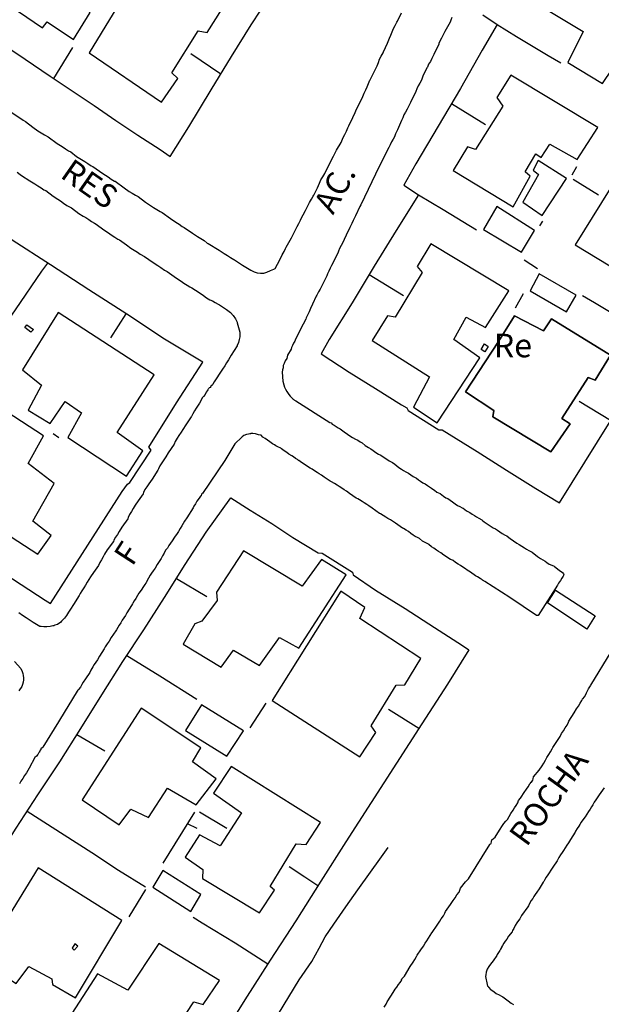
# Model space of a CAD drawing. Units: millimetres. Extents: x 185342 to 187960, y 1660429 to 1663203.
# Drawn here: x 185917 to 185979, y 1662843 to 1662947 of the extents above; entities that cross this region are included whole.
import ezdxf
from ezdxf.enums import TextEntityAlignment as Align

# ---------------------------------------------------------------- set-up
doc = ezdxf.new("R2010")
doc.units = ezdxf.units.MM
doc.header["$LTSCALE"] = 5
doc.header["$MEASUREMENT"] = 0
for name, color, linetype in [('Cotas_Coordenadas', 7, 'CONTINUOUS'), ('V-EDIFICACAO', 2, 'CONTINUOUS'), ('V-ESCADA', 8, 'CONTINUOUS'), ('V-LOTE', 1, 'CONTINUOUS'), ('V-NOME_DOS_LOGRADOUROS', 7, 'CONTINUOUS'), ('V-QUADRA', 2, 'CONTINUOUS'), ('V-TESTADA', 5, 'CONTINUOUS'), ('V-VALETA', 173, 'CONTINUOUS')]:
    doc.layers.add(name, color=color, linetype=linetype)
doc.styles.get("Standard").update_dxf_attribs({"font": 'ARIAL.TTF'})

# ---------------------------------------------------------------- blocks, each defined once
blk = doc.blocks.new('2987.2R I_UPV')
at = {"layer": 'V-EDIFICACAO'}
for points in [[(185922.35, 1662963.51), (185913.82, 1662950.46), (185919.7342, 1662946.4172), (185920.24, 1662947.09), (185923.039, 1662945.1947), (185924.8236, 1662948.0693), (185922.1, 1662949.91), (185924.34, 1662953.14), (185927.13, 1662951.6), (185931.05, 1662957.63), (185922.35, 1662963.51)], [(185978.27, 1662959.25), (185976.89, 1662957.03), (185977.27, 1662956.5), (185974.53, 1662951.79), (185973.9225, 1662952.1523), (185972.09, 1662949.13), (185977.24, 1662946.06), (185975.61, 1662942.74), (185979.29, 1662940.5), (185981.43, 1662943.68), (185980.84, 1662944.35), (185983.19, 1662948.11), (185981.17, 1662949.5), (185982, 1662950.86), (185982, 1662950.86), (185984.02, 1662949.89), (185986.67, 1662954.15), (185978.27, 1662959.25)], [(185931.72, 1662957.42), (185927.54, 1662950.8), (185928.52, 1662950.08), (185924.71, 1662943.77), (185932.39, 1662938.52), (185934.14, 1662941.03), (185933.5, 1662941.66), (185936.28, 1662946.13), (185937.24, 1662945.94), (185938.85, 1662948.45), (185934.67, 1662951.3), (185936.32, 1662954.44), (185931.72, 1662957.42)], [(185969.56, 1662941.41), (185968.06, 1662939.01), (185968.7, 1662938.12), (185965.78, 1662933.51), (185964.93, 1662933.77), (185963.43, 1662931.25), (185969.8, 1662927.42), (185969.8, 1662927.42), (185971.61, 1662930.65), (185971.06, 1662931.14), (185972.2145, 1662933.041), (185972.7733, 1662932.6631), (185973.69, 1662934.06), (185976.61, 1662932.44), (185978.7975, 1662935.8207), (185978.7975, 1662935.8207), (185969.56, 1662941.41)], [(185982.82, 1662933.69), (185976.38, 1662923.38), (185982.43, 1662919.7), (185983.96, 1662922.03), (185983.54, 1662922.52), (185986.33, 1662927.27), (185986.33, 1662927.27), (185987.18, 1662927.3), (185988.89, 1662930.05), (185982.82, 1662933.69)], [(185972.456, 1662932.338), (185972.456, 1662932.338), (185971.92, 1662931.3), (185972.4963, 1662930.8458), (185970.81, 1662927.9), (185972.88, 1662926.48), (185975.47, 1662930.42), (185972.456, 1662932.338)], [(185968.06, 1662927.45), (185966.65, 1662925), (185970.68, 1662922.57), (185972.08, 1662924.87), (185968.06, 1662927.45)], [(185961.03, 1662923.47), (185959.57, 1662921.05), (185960.12, 1662920.41), (185957.25, 1662915.68), (185956.44, 1662915.83), (185954.81, 1662913.2), (185960.89, 1662909.32), (185959.19, 1662906.09), (185961.73, 1662904.44), (185961.73, 1662904.44), (185966.25, 1662911.35), (185963.49, 1662913.31), (185964.78, 1662915.66), (185964.78, 1662915.66), (185966.84, 1662914.56), (185969.34, 1662918.47), (185961.03, 1662923.47)], [(185972.57, 1662920.29), (185971.62, 1662918.47), (185975.46, 1662916.24), (185976.49, 1662918.01), (185972.57, 1662920.29)], [(185921.41, 1662916.17), (185917.6, 1662910.07), (185919.65, 1662908.44), (185918.2, 1662905.78), (185920.5605, 1662904.3595), (185922.15, 1662906.7), (185923.89, 1662905.49), (185922.44, 1662902.87), (185928.66, 1662898.78), (185930.41, 1662901.46), (185927.6767, 1662903.3987), (185927.6767, 1662903.3987), (185931.61, 1662909.55), (185921.41, 1662916.17)], [(185969.94, 1662915.83), (185973.01, 1662914.21), (185973.8603, 1662915.506), (185973.8603, 1662915.506), (185980.14, 1662911.62), (185978.51, 1662908.98), (185977.78, 1662909.27), (185974.97, 1662904.89), (185975.8742, 1662904.3364), (185973.8, 1662901.35), (185967.64, 1662905.08), (185967.75, 1662905.76), (185964.72, 1662907.72), (185968.23, 1662913.08), (185968.23, 1662913.08), (185969.94, 1662915.83), (185968.23, 1662913.08), (185968.23, 1662913.08), (185964.72, 1662907.72), (185967.75, 1662905.76), (185967.64, 1662905.08), (185973.8, 1662901.35), (185975.8742, 1662904.3364), (185974.97, 1662904.89), (185977.78, 1662909.27), (185978.51, 1662908.98), (185980.14, 1662911.62), (185973.8603, 1662915.506), (185973.8603, 1662915.506), (185973.01, 1662914.21)], [(185917.86, 1662914.58), (185918.09, 1662914.86), (185918.79, 1662914.35), (185918.51, 1662914.09), (185917.86, 1662914.58)], [(185966.77, 1662911.99), (185966.38, 1662912.23), (185966.73, 1662912.83), (185967.12, 1662912.55), (185966.77, 1662911.99)], [(185915.15, 1662906.09), (185909.28, 1662896.94), (185919.25, 1662890.46), (185920.67, 1662892.47), (185918.71, 1662894), (185920.97, 1662897.99), (185918.2, 1662900.12), (185919.86, 1662903.05), (185915.15, 1662906.09)], [(185941.11, 1662890.84), (185938.26, 1662886.45), (185938.3, 1662885.54), (185936.7, 1662883.34), (185935.95, 1662883.08), (185934.7, 1662880.91), (185938.76, 1662878.46), (185940.04, 1662880.25), (185942.83, 1662878.63), (185944.96, 1662881.62), (185947, 1662880.47), (185952.02, 1662888.29), (185949.43, 1662889.89), (185947.36, 1662887.07), (185941.11, 1662890.84)], [(185951.4813, 1662886.529), (185944.18, 1662874.92), (185953.5, 1662868.94), (185955.19, 1662871.52), (185954.69, 1662872.21), (185957.34, 1662876.55), (185958.28, 1662876.57), (185959.99, 1662879.38), (185953.48, 1662883.64), (185954.03, 1662884.82), (185951.4813, 1662886.529), (185951.4813, 1662886.529)], [(185936.6541, 1662874.4471), (185936.6541, 1662874.4471), (185934.96, 1662871.73), (185939.3407, 1662868.9969), (185939.3407, 1662868.9969), (185941.12, 1662871.7), (185936.6541, 1662874.4471)], [(185923.95, 1662864.37), (185927.9, 1662861.69), (185929.15, 1662863.35), (185931, 1662862.46), (185933.05, 1662865.58), (185936.08, 1662863.83), (185938.21, 1662866.59), (185935.69, 1662868.38), (185936.57, 1662869.9), (185930.24, 1662874.11), (185923.95, 1662864.37)], [(185939.82, 1662867.9), (185937.9444, 1662865.0567), (185937.9444, 1662865.0567), (185940.91, 1662862.99), (185938.65, 1662859.46), (185936.44, 1662860.65), (185934.92, 1662858.27), (185936.8, 1662856.95), (185936.77, 1662855.99), (185942.82, 1662852.34), (185944.43, 1662854.74), (185943.97, 1662855.14), (185946.71, 1662859.67), (185947.79, 1662859.59), (185949.32, 1662861.96), (185939.82, 1662867.9)], [(185919.29, 1662857.14), (185913.18, 1662847.25), (185916.95, 1662844.83), (185918.28, 1662846.63), (185920.75, 1662845.34), (185920.82, 1662844.71), (185923.25, 1662843.31), (185928.18, 1662851.54), (185919.29, 1662857.14)], [(185932.55, 1662856.84), (185931.49, 1662855.06), (185935.5, 1662852.47), (185936.58, 1662854.3), (185932.55, 1662856.84)], [(185928.8, 1662844.11), (185925.59, 1662845.87), (185922.87, 1662841.63), (185925.8, 1662839.69), (185925.62, 1662838.99), (185931.59, 1662835.06), (185934.77, 1662839.87), (185934.28, 1662840.49), (185935.82, 1662842.89), (185936.82, 1662842.61), (185938.55, 1662845.14), (185932.11, 1662849.08), (185928.8, 1662844.11)], [(185923.18, 1662849.06), (185922.91, 1662848.59), (185923.11, 1662848.36), (185923.5, 1662848.8), (185923.18, 1662849.06)]]:
    blk.add_lwpolyline(points, close=True, dxfattribs=at)
at = {"layer": 'V-ESCADA'}
blk.add_lwpolyline([(185973.43, 1662885.29), (185974.29, 1662886.66), (185978.51, 1662883.91), (185977.62, 1662882.51), (185973.43, 1662885.29)], close=True, dxfattribs=at)
at = {"layer": 'V-LOTE'}
for points in [[(185918.97, 1662966.2), (185915.89, 1662961.21), (185912.81, 1662956.2), (185909.7, 1662951.17), (185908.61, 1662949.33), (185917.89, 1662943.1), (185920.56, 1662941.3), (185922.89, 1662939.74), (185925.22, 1662938.16), (185927.55, 1662936.58), (185929.88, 1662935.02), (185932.24, 1662933.51), (185933.31, 1662932.76), (185935.32, 1662935.92), (185937.68, 1662939.84), (185939.83, 1662943.38), (185941.95, 1662946.75), (185943.99, 1662949.91)], [(185915.72, 1662888.4), (185920.03, 1662885.59), (185920.59, 1662885.23), (185924.57, 1662891.43), (185928.21, 1662897.14), (185928.79, 1662897.92)], [(185966.57, 1662947.8), (185968.11, 1662946.8), (185970.16, 1662945.5), (185973.53, 1662943.49), (185974.86, 1662942.7)], [(185968.11, 1662946.8), (185966.5, 1662944.05), (185964.18, 1662939.97), (185961.81, 1662935.97), (185959.44, 1662931.97), (185958.16, 1662929.72)], [(185920.93, 1662941.05), (185922.96, 1662944.35)], [(185938.69, 1662941.51), (185935.52, 1662943.67)], [(185931.04, 1662901.85), (185933.98, 1662906.56), (185936.81, 1662910.88), (185932.73, 1662913.32), (185928.72, 1662915.99), (185924.66, 1662918.59), (185920.6, 1662921.24), (185916.52, 1662923.87), (185912.46, 1662926.61), (185908.34, 1662929.24), (185904.24, 1662931.91), (185900.14, 1662934.58), (185896.06, 1662937.25), (185891.98, 1662939.92), (185890.87, 1662940.6)], [(185963.25, 1662938.4), (185966.84, 1662936.16)], [(185976.54, 1662931.66), (185976.03, 1662930.78)], [(185958.16, 1662929.72), (185959.74, 1662928.69), (185962.34, 1662927.13), (185965.88, 1662924.95)], [(185978.88, 1662928.65), (185976.19, 1662930.32)], [(185959.74, 1662928.69), (185957.37, 1662924.9), (185955, 1662921.08), (185952.68, 1662917.21), (185950.23, 1662913.29), (185949.37, 1662911.77)], [(185972.62, 1662925.38), (185972.95, 1662925.88)], [(185914.58, 1662913.2), (185916.86, 1662916.44), (185919.68, 1662920.55), (185920.31, 1662921.43)], [(185970.96, 1662921.77), (185972.37, 1662920.86)], [(185954.47, 1662920.2), (185958.14, 1662917.97)], [(185970.04, 1662916.66), (185970.88, 1662918.19)], [(185985.26, 1662913.05), (185983.54, 1662914.1), (185982.07, 1662915.02), (185978.43, 1662917.18), (185977.18, 1662917.95)], [(185927.02, 1662913.48), (185928.64, 1662916.04)], [(185962.23, 1662903.71), (185965.97, 1662901.38), (185969.07, 1662899.39), (185972.21, 1662897.45), (185974.71, 1662895.93), (185977.41, 1662900.26), (185980.11, 1662904.59), (185982.76, 1662908.85), (185985.26, 1662913.05)], [(185949.37, 1662911.77), (185952.37, 1662909.82), (185955.15, 1662908.09), (185957.93, 1662906.36), (185958.48, 1662906.04)], [(185980.16, 1662904.67), (185976.81, 1662906.72)], [(185920.86, 1662903.3), (185921.48, 1662902.88)], [(185952.78, 1662888.29), (185955.16, 1662886.63), (185958.3, 1662884.69), (185961.42, 1662882.68), (185964.41, 1662880.77), (185965.09, 1662880.29), (185962.8, 1662876.67), (185960.1, 1662872.44), (185957.4, 1662868.26), (185954.7, 1662864.08), (185952, 1662859.9), (185949.34, 1662855.7), (185946.68, 1662851.5), (185943.97, 1662847.3), (185941.26, 1662843.1), (185938.74, 1662839.06)], [(185915.16, 1662841.32), (185912.62, 1662842.95), (185910.08, 1662844.58), (185907.46, 1662846.31), (185909.86, 1662850.12), (185912.26, 1662853.93), (185914.6, 1662857.69), (185916.94, 1662861.35), (185919.26, 1662864.88), (185921.58, 1662868.38), (185923.82, 1662871.94), (185926.06, 1662875.52), (185928.3, 1662879.05), (185930.51, 1662882.44), (185932.72, 1662885.87), (185934.93, 1662889.39), (185937.14, 1662892.81), (185939.76, 1662896.46), (185941.82, 1662895.17), (185944.14, 1662893.73), (185946.38, 1662892.26), (185949.06, 1662890.6)], [(185933.98, 1662887.88), (185937.21, 1662885.98)], [(185928.72, 1662879.69), (185932.23, 1662877.54), (185936.17, 1662875.07)], [(185941.84, 1662872), (185943.53, 1662874.63)], [(185959.78, 1662871.95), (185956.53, 1662873.95)], [(185923.41, 1662871.29), (185926.38, 1662869.55)], [(185918.11, 1662863.14), (185922.03, 1662860.65), (185924.98, 1662858.77), (185927.83, 1662856.89), (185930.68, 1662855.09)], [(185932.56, 1662857.62), (185935.94, 1662863.04)], [(185936.43, 1662863.07), (185939.36, 1662861.33)], [(185936.2, 1662861.32), (185935.17, 1662861.81)], [(185949.03, 1662855.22), (185947.65, 1662856.15), (185945.97, 1662857.23)], [(185930.68, 1662854.81), (185928.91, 1662851.92)], [(185943.71, 1662846.89), (185940.24, 1662849.1), (185936.71, 1662851.25), (185935.77, 1662851.83)]]:
    blk.add_lwpolyline(points, dxfattribs=at)
at = {"layer": 'V-QUADRA'}
for points in [[(185963.27, 1662947.55), (185963.18, 1662947.25), (185963.1, 1662947.05), (185962.54, 1662946.05), (185962.3, 1662945.62), (185962.17, 1662945.32), (185962, 1662945.02), (185961.9, 1662944.76), (185961.88, 1662944.7), (185961.36, 1662943.6), (185961.14, 1662943.17), (185961.01, 1662942.87), (185960.8, 1662942.57), (185960.67, 1662942.27), (185960.61, 1662942.17), (185960.18, 1662941.31), (185960.03, 1662940.86), (185959.86, 1662940.56), (185959.71, 1662940.26), (185959.56, 1662939.96), (185959.43, 1662939.68), (185958.87, 1662938.5), (185958.68, 1662938.07), (185958.51, 1662937.77), (185958.33, 1662937.47), (185958.18, 1662937.17), (185958.06, 1662936.87), (185957.93, 1662936.59), (185957.5, 1662935.59), (185957.28, 1662935.16), (185957.16, 1662934.86), (185957.03, 1662934.6), (185956.86, 1662934.3), (185956.71, 1662934), (185956.56, 1662933.7), (185956.41, 1662933.4), (185955.14, 1662930.86), (185953.59, 1662927.62), (185953.49, 1662927.44), (185953.04, 1662926.45), (185952.78, 1662925.94), (185952.65, 1662925.64), (185952.5, 1662925.34), (185952.42, 1662925.19), (185952.05, 1662924.39), (185951.82, 1662923.92), (185951.69, 1662923.62), (185951.5, 1662923.28), (185951.32, 1662922.98), (185951.22, 1662922.68), (185951.18, 1662922.57), (185950.75, 1662921.69), (185950.49, 1662921.18), (185950.34, 1662920.88), (185950.19, 1662920.58), (185950.06, 1662920.28), (185949.98, 1662920.08), (185949.52, 1662919.16), (185949.27, 1662918.65), (185949.09, 1662918.35), (185948.92, 1662918.01), (185948.86, 1662917.9), (185948.47, 1662917.06), (185948.26, 1662916.59), (185948.09, 1662916.25), (185947.96, 1662915.95), (185947.79, 1662915.61), (185947.73, 1662915.45), (185947.19, 1662914.4), (185946.78, 1662913.59), (185946.65, 1662913.33), (185946.57, 1662913.12), (185946.44, 1662912.9), (185946.33, 1662912.65), (185946.22, 1662912.43), (185946.18, 1662912.28), (185946.18, 1662912.28), (185945.81, 1662911.62), (185945.71, 1662911.27), (185945.56, 1662911.02), (185945.43, 1662910.76), (185945.34, 1662910.55), (185945.32, 1662910.48), (185945.32, 1662910.29), (185945.28, 1662910.07), (185945.24, 1662909.84), (185945.3, 1662908.87), (185945.39, 1662908.49), (185945.49, 1662908.23), (185945.58, 1662908.02), (185945.73, 1662907.78), (185945.94, 1662907.46), (185946.09, 1662907.26), (185946.35, 1662906.99), (185946.38, 1662906.96), (185946.67, 1662906.77), (185950.29, 1662904.49), (185950.43, 1662904.43), (185950.56, 1662904.3), (185950.77, 1662904.18), (185950.99, 1662904.05), (185951.2, 1662903.9), (185951.39, 1662903.81), (185951.82, 1662903.49), (185952.16, 1662903.25), (185952.44, 1662903.06), (185952.72, 1662902.87), (185953.04, 1662902.7), (185953.26, 1662902.59), (185953.52, 1662902.42), (185953.75, 1662902.31), (185954.07, 1662902.03), (185954.42, 1662901.82), (185954.65, 1662901.67), (185954.91, 1662901.49), (185955.18, 1662901.3), (185955.49, 1662901.11), (185955.72, 1662901), (185956.6, 1662900.4), (185956.95, 1662900.21), (185957.2, 1662900.04), (185957.42, 1662899.87), (185957.65, 1662899.69), (185957.93, 1662899.52), (185958.15, 1662899.37), (185958.38, 1662899.22), (185958.68, 1662899.07), (185959.17, 1662898.73), (185959.52, 1662898.54), (185959.73, 1662898.39), (185959.95, 1662898.24), (185960.2, 1662898.06), (185960.42, 1662897.94), (185960.68, 1662897.76), (185960.89, 1662897.64), (185961.1, 1662897.49), (185961.36, 1662897.31), (185961.42, 1662897.27), (185961.68, 1662897.08), (185962.04, 1662896.91), (185962.39, 1662896.65), (185962.65, 1662896.48), (185962.86, 1662896.39), (185963.1, 1662896.22), (185963.35, 1662896.03), (185963.63, 1662895.83), (185963.89, 1662895.66), (185964.11, 1662895.53), (185964.36, 1662895.41), (185964.47, 1662895.37), (185964.83, 1662895.08), (185965.18, 1662894.89), (185965.43, 1662894.72), (185965.69, 1662894.59), (185965.91, 1662894.46), (185966.14, 1662894.29), (185966.48, 1662894.12), (185966.55, 1662894.04), (185966.72, 1662893.91), (185967.13, 1662893.63), (185967.45, 1662893.43), (185967.66, 1662893.29), (185967.92, 1662893.18), (185968.14, 1662893.01), (185968.39, 1662892.86), (185968.63, 1662892.68), (185968.95, 1662892.49), (185969.14, 1662892.41), (185969.33, 1662892.24), (185969.47, 1662892.15), (185969.83, 1662891.89), (185970.19, 1662891.66), (185970.43, 1662891.5), (185970.71, 1662891.31), (185971.01, 1662891.16), (185971.22, 1662891.01), (185971.46, 1662890.86), (185971.46, 1662890.86), (185971.8, 1662890.69), (185972.4, 1662890.22), (185972.72, 1662890), (185972.94, 1662889.88), (185973.2, 1662889.73), (185973.39, 1662889.58), (185973.64, 1662889.42), (185973.92, 1662889.3), (185974.14, 1662889.19), (185974.2, 1662889.15), (185974.69, 1662888.76), (185975.04, 1662888.53), (185975.16, 1662888.37), (185975.19, 1662888.31), (185975.14, 1662888.2), (185975.1, 1662888.12), (185974.97, 1662887.91), (185974.82, 1662887.69), (185974.63, 1662887.39), (185974.5, 1662887.19), (185972.47, 1662883.95), (185972.26, 1662883.94), (185969.45, 1662885.85), (185966.78, 1662887.58), (185966.72, 1662887.6), (185966.66, 1662887.65), (185966.61, 1662887.67), (185966.55, 1662887.71), (185966.51, 1662887.73), (185966.29, 1662887.88), (185966.01, 1662888.07), (185965.8, 1662888.18), (185965.26, 1662888.55), (185964.92, 1662888.76), (185964.73, 1662888.91), (185964.45, 1662889.08), (185964.19, 1662889.27), (185963.95, 1662889.42), (185963.67, 1662889.6), (185963.42, 1662889.79), (185963.16, 1662889.92), (185963.14, 1662889.92), (185962.43, 1662890.37), (185962.11, 1662890.6), (185961.85, 1662890.75), (185961.64, 1662890.9), (185961.36, 1662891.1), (185961.12, 1662891.25), (185960.82, 1662891.49), (185960.78, 1662891.53), (185960.16, 1662891.87), (185959.82, 1662892.13), (185959.62, 1662892.23), (185959.39, 1662892.36), (185959.17, 1662892.51), (185958.91, 1662892.68), (185958.66, 1662892.88), (185958.42, 1662893.03), (185958.15, 1662893.2), (185958.04, 1662893.24), (185957.27, 1662893.76), (185956.95, 1662893.97), (185956.75, 1662894.12), (185956.47, 1662894.25), (185956.24, 1662894.4), (185955.96, 1662894.59), (185955.7, 1662894.76), (185955.59, 1662894.81), (185954.8, 1662895.36), (185954.46, 1662895.6), (185954.22, 1662895.75), (185953.96, 1662895.92), (185953.73, 1662896.09), (185953.47, 1662896.24), (185953.26, 1662896.37), (185953.11, 1662896.44), (185952.4, 1662896.93), (185952.06, 1662897.16), (185951.82, 1662897.31), (185951.58, 1662897.49), (185951.29, 1662897.68), (185951.09, 1662897.81), (185950.79, 1662897.98), (185950.49, 1662898.15), (185950.32, 1662898.24), (185949.7, 1662898.66), (185949.4, 1662898.86), (185949.18, 1662899.01), (185948.95, 1662899.16), (185948.67, 1662899.35), (185948.43, 1662899.5), (185948.22, 1662899.61), (185947.3, 1662900.23), (185947, 1662900.42), (185946.97, 1662900.44), (185946.91, 1662900.49), (185946.87, 1662900.53), (185946.66, 1662900.66), (185946.44, 1662900.81), (185946.25, 1662900.94), (185946.25, 1662900.94), (185945.95, 1662901.11), (185945.71, 1662901.3), (185945.45, 1662901.47), (185945.15, 1662901.69), (185945.09, 1662901.73), (185944.77, 1662901.9), (185944.61, 1662901.97), (185944.55, 1662902.01), (185944.43, 1662902.09), (185944.21, 1662902.22), (185943.93, 1662902.42), (185943.67, 1662902.59), (185943.42, 1662902.76), (185943.18, 1662902.93), (185943.01, 1662903.11), (185942.71, 1662903.17), (185942.41, 1662903.27), (185942.11, 1662903.32), (185941.9, 1662903.32), (185941.85, 1662903.27), (185941.79, 1662903.27), (185941.64, 1662903.25), (185941.42, 1662903.19), (185941.17, 1662903.08), (185940.97, 1662902.95), (185940.93, 1662902.9), (185940.2, 1662902.21), (185939.15, 1662900.43), (185936.75, 1662896.94), (185936.73, 1662896.93), (185936.66, 1662896.86), (185936.6, 1662896.67), (185936.56, 1662896.65), (185936.4, 1662896.42), (185936.17, 1662896.11), (185936.02, 1662895.84), (185935.85, 1662895.58), (185935.76, 1662895.39), (185935.1, 1662894.34), (185934.86, 1662894), (185934.71, 1662893.74), (185934.56, 1662893.48), (185934.37, 1662893.22), (185934.24, 1662892.97), (185934.22, 1662892.9), (185934.05, 1662892.67), (185933.77, 1662892.28), (185933.53, 1662891.89), (185933.34, 1662891.64), (185933.19, 1662891.38), (185933.02, 1662891.12), (185932.84, 1662890.89), (185932.67, 1662890.57), (185932.5, 1662890.31), (185932.35, 1662890.03), (185931.94, 1662889.36), (185931.71, 1662888.98), (185931.52, 1662888.72), (185931.34, 1662888.46), (185931.2, 1662888.23), (185931, 1662887.91), (185930.81, 1662887.54), (185930.75, 1662887.44), (185930.72, 1662887.39), (185930.62, 1662887.26), (185930.49, 1662887.05), (185930.23, 1662886.66), (185930, 1662886.32), (185929.84, 1662886.08), (185929.65, 1662885.76), (185929.48, 1662885.51), (185929.35, 1662885.25), (185929.31, 1662885.18), (185929.2, 1662885.02), (185928.97, 1662884.63), (185928.71, 1662884.22), (185928.56, 1662883.96), (185928.39, 1662883.71), (185928.21, 1662883.45), (185928.07, 1662883.19), (185927.89, 1662882.93), (185927.77, 1662882.68), (185927.61, 1662882.42), (185927.55, 1662882.31), (185927.06, 1662881.6), (185926.82, 1662881.24), (185926.63, 1662880.94), (185926.41, 1662880.62), (185926.31, 1662880.42), (185925.81, 1662879.63), (185925.58, 1662879.25), (185925.43, 1662878.99), (185925.24, 1662878.73), (185925.08, 1662878.49), (185924.89, 1662878.15), (185924.77, 1662877.89), (185924.31, 1662877.23), (185924.08, 1662876.85), (185923.93, 1662876.63), (185923.78, 1662876.35), (185923.78, 1662876.35), (185923.56, 1662876.09), (185923.5, 1662876.01), (185923.43, 1662875.92), (185921.55, 1662872.81), (185921.45, 1662872.66), (185919.77, 1662869.94), (185919.7, 1662869.88), (185919.58, 1662869.77), (185919.58, 1662869.68), (185919.51, 1662869.62), (185919.45, 1662869.53), (185919.38, 1662869.43), (185919.34, 1662869.34), (185919.3, 1662869.3), (185919.23, 1662869.17), (185919.1, 1662869), (185918.93, 1662868.85), (185918.33, 1662867.73), (185918.03, 1662867.24), (185917.82, 1662866.94), (185917.65, 1662866.64), (185917.43, 1662866.34), (185917.28, 1662866.04)], [(185956.08, 1662842.31), (185956.28, 1662842.63), (185956.41, 1662842.89), (185956.45, 1662842.99), (185957.05, 1662843.87), (185957.26, 1662844.22), (185957.41, 1662844.43), (185957.61, 1662844.73), (185957.78, 1662844.95), (185957.85, 1662845.05), (185957.95, 1662845.18), (185957.93, 1662845.2), (185957.95, 1662845.33), (185958.06, 1662845.42), (185958.06, 1662845.42), (185958.1, 1662845.46), (185958.25, 1662845.61), (185958.85, 1662846.64), (185959.15, 1662847.09), (185959.34, 1662847.39), (185959.51, 1662847.69), (185959.58, 1662847.84), (185959.96, 1662848.39), (185960.27, 1662848.8), (185960.44, 1662849.1), (185960.61, 1662849.36), (185960.8, 1662849.66), (185960.97, 1662849.92), (185961.16, 1662850.22), (185961.17, 1662850.24), (185961.7, 1662851.03), (185962, 1662851.46), (185962.15, 1662851.72), (185962.37, 1662852.02), (185962.54, 1662852.32), (185962.61, 1662852.47), (185963.14, 1662853.22), (185963.42, 1662853.65), (185963.61, 1662853.95), (185963.82, 1662854.25), (185964.04, 1662854.55), (185964.17, 1662854.85), (185964.21, 1662854.96), (185964.72, 1662855.64), (185965.03, 1662855.94), (185967.32, 1662859.62), (185967.34, 1662859.65), (185967.4, 1662859.71), (185967.45, 1662859.71), (185967.49, 1662859.91), (185967.54, 1662860.1), (185967.88, 1662860.38), (185968.17, 1662860.85), (185968.41, 1662861.22), (185968.6, 1662861.52), (185968.82, 1662861.84), (185969.01, 1662862.1), (185969.19, 1662862.27), (185969.55, 1662862.91), (185969.78, 1662863.25), (185969.93, 1662863.51), (185970.1, 1662863.77), (185970.28, 1662864.03), (185970.38, 1662864.28), (185970.58, 1662864.52), (185970.64, 1662864.65), (185970.98, 1662865.12), (185971.2, 1662865.48), (185971.39, 1662865.72), (185971.58, 1662866.04), (185971.61, 1662866.1), (185971.71, 1662866.23), (185971.76, 1662866.23), (185971.87, 1662866.44), (185971.91, 1662866.6), (185971.95, 1662866.79), (185972.57, 1662867.52), (185972.87, 1662867.97), (185973.04, 1662868.27), (185973.23, 1662868.57), (185973.39, 1662868.87), (185973.58, 1662869.17), (185973.77, 1662869.47), (185973.96, 1662869.77), (185974.03, 1662869.92), (185974.52, 1662870.67), (185974.78, 1662871.1), (185974.95, 1662871.4), (185975.14, 1662871.7), (185975.34, 1662872), (185975.53, 1662872.3), (185975.68, 1662872.6), (185975.73, 1662872.71), (185976.3, 1662873.59), (185976.54, 1662874.02), (185976.75, 1662874.32), (185976.92, 1662874.62), (185977.11, 1662874.92), (185977.18, 1662875.06), (185977.4, 1662875.34), (185977.61, 1662875.73), (185977.82, 1662876.16), (185978.02, 1662876.46), (185978.06, 1662876.54), (185980.23, 1662880.08)], [(185915.17, 1662938.3), (185917.68, 1662936.6), (185917.95, 1662936.46), (185918.72, 1662935.88), (185919.26, 1662935.5), (185919.6, 1662935.26), (185919.94, 1662935.05), (185920.35, 1662934.83), (185921.31, 1662934.15), (185921.83, 1662933.8), (185922.17, 1662933.57), (185922.52, 1662933.35), (185922.75, 1662933.25), (185923.37, 1662932.77), (185923.89, 1662932.45), (185924.23, 1662932.22), (185924.57, 1662932), (185924.92, 1662931.77), (185925.11, 1662931.68), (185926.16, 1662930.93), (185926.72, 1662930.59), (185927.06, 1662930.33), (185927.4, 1662930.14), (185927.47, 1662930.12), (185928.41, 1662929.41), (185928.95, 1662929.04), (185929.29, 1662928.87), (185929.63, 1662928.64), (185929.91, 1662928.49), (185930.7, 1662927.91), (185931.22, 1662927.56), (185931.56, 1662927.33), (185931.91, 1662927.11), (185932.25, 1662926.9), (185932.48, 1662926.8), (185933.36, 1662926.17), (185933.92, 1662925.79), (185934.26, 1662925.55), (185934.61, 1662925.31), (185934.8, 1662925.21), (185935.7, 1662924.6), (185936.24, 1662924.26), (185936.58, 1662924.03), (185936.92, 1662923.81), (185937.27, 1662923.55), (185937.37, 1662923.49), (185938.53, 1662922.8), (185939.07, 1662922.44), (185939.41, 1662922.23), (185939.75, 1662922.01), (185940.1, 1662921.8), (185940.16, 1662921.78), (185941, 1662921.2), (185941.55, 1662920.87), (185941.9, 1662920.66), (185942.24, 1662920.49), (185942.58, 1662920.4), (185942.93, 1662920.36), (185943.27, 1662920.36), (185943.61, 1662920.45), (185944, 1662920.62), (185944.34, 1662920.77), (185944.49, 1662920.84), (185944.98, 1662921.78), (185945.24, 1662922.29), (185945.43, 1662922.64), (185945.6, 1662922.98), (185945.67, 1662923.13), (185946.22, 1662924.09), (185946.46, 1662924.61), (185946.63, 1662924.95), (185946.82, 1662925.3), (185946.99, 1662925.64), (185947.19, 1662925.98), (185947.23, 1662926.09), (185947.72, 1662927.01), (185947.96, 1662927.52), (185948.15, 1662927.87), (185948.35, 1662928.21), (185948.54, 1662928.55), (185948.58, 1662928.66), (185948.99, 1662929.41), (185949.2, 1662929.93), (185949.35, 1662930.27), (185949.57, 1662930.61), (185949.76, 1662930.95), (185949.76, 1662930.97), (185950.25, 1662931.94), (185950.51, 1662932.46), (185950.7, 1662932.8), (185950.85, 1662933.14), (185951.01, 1662933.42), (185951.5, 1662934.25), (185951.73, 1662934.77), (185951.9, 1662935.11), (185952.08, 1662935.46), (185952.22, 1662935.8), (185952.33, 1662936.03), (185952.76, 1662936.91), (185952.76, 1662936.91), (185953, 1662937.43), (185953.13, 1662937.77), (185953.3, 1662938.12), (185953.34, 1662938.22), (185953.73, 1662938.97), (185953.96, 1662939.49), (185954.11, 1662939.83), (185954.26, 1662940.17), (185954.41, 1662940.52), (185954.56, 1662940.86), (185954.59, 1662940.92), (185955.08, 1662941.89), (185955.33, 1662942.4), (185955.48, 1662942.75), (185955.59, 1662943.09), (185955.76, 1662943.43), (185955.96, 1662943.77), (185956, 1662943.88), (185956.43, 1662944.8), (185956.66, 1662945.32), (185956.79, 1662945.66), (185956.92, 1662946), (185957.07, 1662946.35), (185957.26, 1662946.69), (185957.43, 1662947.03), (185957.48, 1662947.14), (185957.91, 1662948.02)], [(185917.03, 1662931.1), (185917.37, 1662930.84), (185917.5, 1662930.72), (185918.4, 1662930.18), (185918.91, 1662929.86), (185919.26, 1662929.62), (185919.6, 1662929.41), (185919.9, 1662929.22), (185920.09, 1662929.13), (185920.86, 1662928.53), (185921.36, 1662928.21), (185921.66, 1662928.04), (185921.98, 1662927.8), (185922.34, 1662927.56), (185922.69, 1662927.37), (185922.84, 1662927.31), (185923.59, 1662926.71), (185924.06, 1662926.41), (185924.36, 1662926.26), (185924.66, 1662926.04), (185924.96, 1662925.85), (185925.26, 1662925.66), (185925.45, 1662925.57), (185926.26, 1662924.95), (185926.76, 1662924.63), (185927.04, 1662924.41), (185927.04, 1662924.41), (185927.45, 1662924.18), (185927.75, 1662923.98), (185927.94, 1662923.88), (185928.67, 1662923.36), (185929.14, 1662923.02), (185929.5, 1662922.8), (185929.85, 1662922.57), (185930.13, 1662922.38), (185930.6, 1662922.14), (185931.5, 1662921.5), (185931.99, 1662921.16), (185932.31, 1662920.94), (185932.7, 1662920.68), (185933, 1662920.54), (185933.98, 1662919.83), (185934.48, 1662919.51), (185934.78, 1662919.29), (185935.12, 1662919.08), (185935.42, 1662918.88), (185935.61, 1662918.8), (185936.41, 1662918.28), (185936.86, 1662917.98), (185937.2, 1662917.72), (185937.52, 1662917.51), (185937.82, 1662917.42), (185938.12, 1662917.23), (185938.42, 1662917.04), (185938.57, 1662916.98), (185939.32, 1662916.48), (185939.75, 1662916.16), (185940.03, 1662915.86), (185940.27, 1662915.48), (185940.43, 1662915.13), (185940.46, 1662915.07), (185940.73, 1662914.06), (185940.73, 1662913.59), (185940.65, 1662913.29), (185940.59, 1662912.99), (185940.44, 1662912.65), (185940.44, 1662912.62), (185939.79, 1662911.64), (185939.51, 1662911.15), (185939.3, 1662910.8), (185939.13, 1662910.5), (185938.87, 1662910.16), (185938.83, 1662910.05), (185938.01, 1662908.79), (185937.84, 1662908.55), (185937.78, 1662908.42), (185937.69, 1662908.4), (185937.63, 1662908.29), (185937.58, 1662908.19), (185937.48, 1662908.16), (185937.42, 1662908.08), (185937.37, 1662908.01), (185937.31, 1662907.93), (185937.24, 1662907.84), (185937.15, 1662907.71), (185937.03, 1662907.44), (185936.85, 1662907.24), (185936.75, 1662907.12), (185936.43, 1662906.52), (185936.1, 1662906), (185935.91, 1662905.7), (185935.74, 1662905.4), (185935.57, 1662905.1), (185935.55, 1662905.08), (185934.99, 1662904.22), (185934.67, 1662903.73), (185934.5, 1662903.43), (185934.24, 1662903.09), (185934.07, 1662902.79), (185933.85, 1662902.44), (185933.73, 1662902.16), (185933.12, 1662901.26), (185932.87, 1662900.81), (185932.65, 1662900.51), (185932.44, 1662900.17), (185932.22, 1662899.87), (185932.07, 1662899.53), (185932.01, 1662899.42), (185931.39, 1662898.45), (185931.05, 1662897.94), (185930.85, 1662897.64), (185930.64, 1662897.34), (185930.49, 1662897.04), (185930.43, 1662896.89), (185929.91, 1662896.14), (185929.61, 1662895.67), (185929.39, 1662895.32), (185929.2, 1662895.02), (185928.99, 1662894.68), (185928.86, 1662894.38), (185928.8, 1662894.23), (185928.19, 1662893.35), (185927.89, 1662892.88), (185927.7, 1662892.58), (185927.49, 1662892.28), (185927.34, 1662891.98), (185927.28, 1662891.83), (185927.28, 1662891.83), (185926.63, 1662890.93), (185926.35, 1662890.48), (185926.18, 1662890.18), (185926.01, 1662889.88), (185925.84, 1662889.58), (185925.69, 1662889.28), (185925.69, 1662889.26), (185925.15, 1662888.53), (185924.85, 1662888.08), (185924.68, 1662887.78), (185924.48, 1662887.48), (185924.31, 1662887.18), (185924.12, 1662886.88), (185923.91, 1662886.58), (185923.74, 1662886.28), (185923.65, 1662886.08), (185923.03, 1662885.12), (185922.73, 1662884.61), (185922.51, 1662884.31), (185922.3, 1662883.96), (185922.09, 1662883.66), (185921.76, 1662883.34), (185921.68, 1662883.25), (185921.32, 1662883.01), (185921.05, 1662882.91), (185920.99, 1662882.89), (185920.93, 1662882.86), (185920.84, 1662882.84), (185920.54, 1662882.78), (185920.2, 1662882.74), (185919.9, 1662882.74), (185919.6, 1662882.78), (185919.45, 1662882.8), (185918.76, 1662883.21), (185918.31, 1662883.51), (185917.99, 1662883.7), (185917.61, 1662883.96), (185917.22, 1662884.24)], [(185916.75, 1662879.07), (185917.43, 1662878.32), (185917.58, 1662878), (185917.65, 1662877.79), (185917.65, 1662877.79), (185917.69, 1662877.57), (185917.73, 1662877.32), (185917.73, 1662877.1), (185917.69, 1662876.85), (185917.6, 1662876.63), (185917.54, 1662876.39), (185917.22, 1662875.96)], [(185979.48, 1662865.63), (185978.94, 1662864.88), (185978.72, 1662864.58), (185978.72, 1662864.58), (185978.57, 1662864.35), (185978.42, 1662864.09), (185978.27, 1662863.81), (185978.12, 1662863.6), (185977.99, 1662863.38), (185977.82, 1662863.12), (185977.8, 1662863.1), (185977.46, 1662862.54), (185977.22, 1662862.22), (185977.03, 1662861.97), (185976.9, 1662861.75), (185976.77, 1662861.54), (185976.6, 1662861.3), (185976.43, 1662861.02), (185976.39, 1662860.92), (185975.91, 1662860.14), (185975.68, 1662859.8), (185975.51, 1662859.52), (185975.34, 1662859.24), (185975.14, 1662858.97), (185975.02, 1662858.77), (185974.84, 1662858.51), (185974.67, 1662858.24), (185974.54, 1662858.02), (185974.48, 1662857.87), (185974.01, 1662857.2), (185973.79, 1662856.86), (185973.62, 1662856.61), (185973.49, 1662856.39), (185973.32, 1662856.14), (185973.15, 1662855.88), (185973.04, 1662855.66), (185973, 1662855.6), (185972.57, 1662854.89), (185972.33, 1662854.55), (185972.14, 1662854.29), (185972.01, 1662854.08), (185971.89, 1662853.86), (185971.71, 1662853.65), (185971.52, 1662853.35), (185971.41, 1662853.09), (185971.35, 1662852.98), (185970.68, 1662852.04), (185970.49, 1662851.72), (185970.36, 1662851.51), (185970.19, 1662851.27), (185970, 1662850.99), (185969.85, 1662850.69), (185969.74, 1662850.48), (185969.68, 1662850.32), (185969.31, 1662849.85), (185969.12, 1662849.53), (185968.95, 1662849.32), (185968.82, 1662849.1), (185968.65, 1662848.87), (185968.56, 1662848.69), (185968.54, 1662848.65), (185968.46, 1662848.46), (185968.39, 1662848.33), (185968.22, 1662848.12), (185968.09, 1662847.9), (185968.05, 1662847.8), (185967.68, 1662847.24), (185967.4, 1662846.87), (185967.21, 1662846.64), (185967.04, 1662846.34), (185966.93, 1662846.02), (185966.89, 1662845.76), (185966.85, 1662845.57), (185967.04, 1662844.71), (185967.06, 1662844.56), (185967.12, 1662844.54), (185967.19, 1662844.43), (185967.41, 1662844.17), (185967.54, 1662844.11), (185967.77, 1662843.93), (185968, 1662843.78), (185968.31, 1662843.63), (185968.56, 1662843.48), (185968.71, 1662843.4), (185969.25, 1662842.99), (185969.59, 1662842.73), (185969.83, 1662842.58)]]:
    blk.add_lwpolyline(points, dxfattribs=at)
at = {"layer": 'V-TESTADA'}
for points in [[(185918.97, 1662966.2), (185915.89, 1662961.21), (185912.81, 1662956.2), (185909.7, 1662951.17), (185908.61, 1662949.33), (185917.89, 1662943.1), (185920.56, 1662941.3), (185922.89, 1662939.74), (185925.22, 1662938.16), (185927.55, 1662936.58), (185929.88, 1662935.02), (185932.24, 1662933.51), (185933.31, 1662932.76), (185935.32, 1662935.92), (185937.68, 1662939.84), (185939.83, 1662943.38), (185941.95, 1662946.75), (185943.99, 1662949.91)], [(185915.72, 1662888.4), (185920.03, 1662885.59), (185920.59, 1662885.23), (185924.57, 1662891.43), (185928.21, 1662897.14), (185928.79, 1662897.92)], [(185968.11, 1662946.8), (185966.5, 1662944.05), (185964.18, 1662939.97), (185961.81, 1662935.97), (185959.44, 1662931.97), (185958.16, 1662929.72)], [(185931.04, 1662901.85), (185933.98, 1662906.56), (185936.81, 1662910.88), (185932.73, 1662913.32), (185928.72, 1662915.99), (185924.66, 1662918.59), (185920.6, 1662921.24), (185916.52, 1662923.87), (185912.46, 1662926.61), (185908.34, 1662929.24), (185904.24, 1662931.91), (185900.14, 1662934.58), (185896.06, 1662937.25), (185891.98, 1662939.92), (185890.87, 1662940.6)], [(185959.74, 1662928.69), (185957.37, 1662924.9), (185955, 1662921.08), (185952.68, 1662917.21), (185950.23, 1662913.29), (185949.37, 1662911.77)], [(185962.23, 1662903.71), (185965.97, 1662901.38), (185969.07, 1662899.39), (185972.21, 1662897.45), (185974.71, 1662895.93), (185977.41, 1662900.26), (185980.11, 1662904.59), (185982.76, 1662908.85), (185985.26, 1662913.05)], [(185949.37, 1662911.77), (185952.37, 1662909.82), (185955.15, 1662908.09), (185957.93, 1662906.36), (185958.48, 1662906.04)], [(185958.48, 1662906.04), (185958.64, 1662905.74), (185961.9, 1662903.69), (185962.23, 1662903.71)], [(185928.79, 1662897.92), (185929.03, 1662898.08), (185931.29, 1662901.54), (185931.04, 1662901.85)], [(185952.78, 1662888.29), (185955.16, 1662886.63), (185958.3, 1662884.69), (185961.42, 1662882.68), (185964.41, 1662880.77), (185965.09, 1662880.29), (185962.8, 1662876.67), (185960.1, 1662872.44), (185957.4, 1662868.26), (185954.7, 1662864.08), (185952, 1662859.9), (185949.34, 1662855.7), (185946.68, 1662851.5), (185943.97, 1662847.3), (185941.26, 1662843.1), (185938.74, 1662839.06)], [(185915.16, 1662841.32), (185912.62, 1662842.95), (185910.08, 1662844.58), (185907.46, 1662846.31), (185909.86, 1662850.12), (185912.26, 1662853.93), (185914.6, 1662857.69), (185916.94, 1662861.35), (185919.26, 1662864.88), (185921.58, 1662868.38), (185923.82, 1662871.94), (185926.06, 1662875.52), (185928.3, 1662879.05), (185930.51, 1662882.44), (185932.72, 1662885.87), (185934.93, 1662889.39), (185937.14, 1662892.81), (185939.76, 1662896.46), (185941.82, 1662895.17), (185944.14, 1662893.73), (185946.38, 1662892.26), (185949.06, 1662890.6)], [(185949.06, 1662890.6), (185949.48, 1662890.58), (185952.7, 1662888.56), (185952.78, 1662888.29)]]:
    blk.add_lwpolyline(points, dxfattribs=at)
at = {"layer": 'V-VALETA'}
blk.add_lwpolyline([(185944.85, 1662841.61), (185947.05, 1662845.23), (185948.38, 1662847.17), (185949.18, 1662848.58), (185949.82, 1662849.79), (185950.71, 1662851.14), (185951.99, 1662852.97), (185953.26, 1662854.8), (185955.81, 1662858.31), (185956.49, 1662859.27)], dxfattribs=at)
at = {"layer": 'V-NOME_DOS_LOGRADOUROS'}
for s, height, rotation, p in [('RES', 2.49996, 325, (185921.06, 1662929.96)), ('AC.', 2.50002, 61, (185951.33, 1662926.1)), ('F', 2.5, 57, (185929.94, 1662888.66)), ('ROCHA', 2.50002, 54, (185971.85, 1662858.8))]:
    blk.add_text(s, height=height, rotation=rotation, dxfattribs=at).set_placement(p, align=Align.BOTTOM_LEFT)
blk.add_text('Re', height=2.50002, dxfattribs=at).set_placement((185967.74, 1662910.63), align=Align.BOTTOM_LEFT)

msp = doc.modelspace()

# ---------------------------------------------------------------- block references
at = {"layer": 'Cotas_Coordenadas'}
msp.add_blockref('2987.2R I_UPV', (0, 0), dxfattribs=at)

doc.saveas('drawing.dxf')
